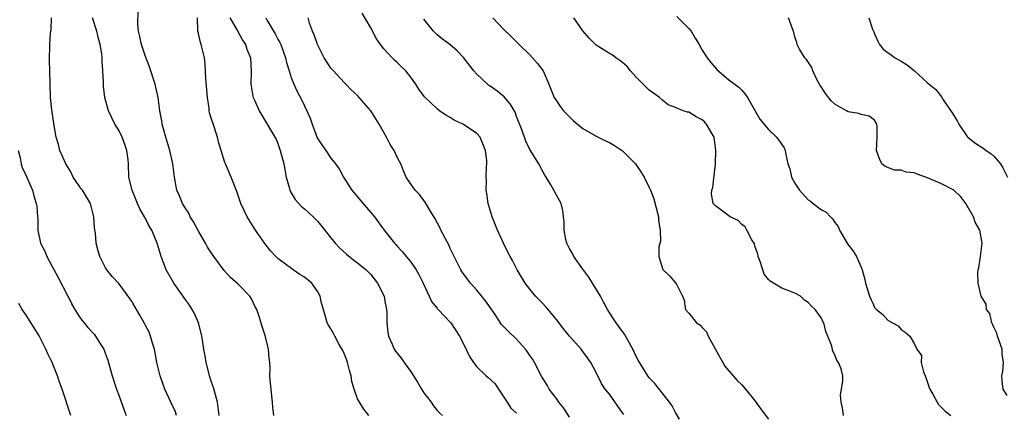
# Model space of a CAD drawing. Units: inches. Extents: x 2526000 to 2529000, y 1545000 to 1548000.
# Drawn here: x 2527100 to 2527249, y 1545415 to 1545475 of the extents above; entities that cross this region are included whole.
import ezdxf

# ---------------------------------------------------------------- set-up
doc = ezdxf.new("R2010")
doc.units = ezdxf.units.IN
doc.header["$MEASUREMENT"] = 0
doc.layers.add('LD25261545_2ft', color=55, linetype='Continuous')

msp = doc.modelspace()

# ---------------------------------------------------------------- linework, layer by layer
at = {"layer": 'LD25261545_2ft'}
for points, elevation in [([(2527138.4, 1545415), (2527138.24, 1545416.24), (2527138.19, 1545417), (2527138.08, 1545417.92), (2527137.98, 1545419), (2527137.87, 1545419.87), (2527137.79, 1545421), (2527137.83, 1545422.17), (2527137.76, 1545423), (2527137.66, 1545423.66), (2527137.6, 1545425), (2527137.09, 1545427.09), (2527136.57, 1545428.57), (2527136.22, 1545429.78), (2527135.81, 1545431), (2527135.53, 1545431.53), (2527135.33, 1545431.94), (2527135, 1545432.62), (2527134.77, 1545433), (2527133, 1545434.85), (2527131.83, 1545435.83), (2527130.9, 1545436.9), (2527129.35, 1545439), (2527129, 1545439.49), (2527128.4, 1545440.4), (2527128.09, 1545441), (2527127, 1545442.82), (2527126.25, 1545444.25), (2527125.78, 1545445), (2527125.55, 1545445.55), (2527125, 1545446.36), (2527124.61, 1545447), (2527124.17, 1545448.17), (2527123.77, 1545449), (2527123.41, 1545451), (2527123.16, 1545453), (2527122.69, 1545455), (2527122.09, 1545457), (2527121.54, 1545459), (2527121.48, 1545459.48), (2527121.2, 1545461), (2527120.93, 1545463), (2527120.57, 1545464.57), (2527120.46, 1545465), (2527119.62, 1545467.62), (2527119, 1545469.2), (2527118.56, 1545470.56), (2527118.4, 1545471), (2527118.18, 1545472.18), (2527117.96, 1545473), (2527117.89, 1545474.11), (2527117.94, 1545475.94)], 7894), ([(2527191.16, 1545415.16), (2527191, 1545415.41), (2527189, 1545418.22), (2527188.37, 1545419), (2527187.82, 1545419.82), (2527187, 1545421.5), (2527186.19, 1545423), (2527185.7, 1545423.7), (2527185, 1545424.66), (2527184.74, 1545425), (2527183, 1545427), (2527182.09, 1545428.09), (2527181.24, 1545429.24), (2527179.76, 1545431), (2527179.43, 1545431.43), (2527178.93, 1545431.94), (2527178.44, 1545432.44), (2527177.85, 1545433), (2527177, 1545434.07), (2527176.3, 1545435), (2527175.1, 1545437), (2527174.39, 1545438.39), (2527174.02, 1545439), (2527173.67, 1545439.67), (2527173.03, 1545441), (2527172.14, 1545443), (2527171.31, 1545445), (2527170.7, 1545447), (2527170.5, 1545448.5), (2527170.4, 1545449), (2527170.44, 1545450.44), (2527170.42, 1545451), (2527170.48, 1545452.48), (2527170.52, 1545453), (2527170.5, 1545453.5), (2527170.31, 1545455), (2527169.49, 1545457), (2527169, 1545457.57), (2527167, 1545458.94), (2527166.9, 1545459), (2527165.59, 1545459.59), (2527165, 1545459.97), (2527164.31, 1545460.31), (2527163.39, 1545461), (2527163, 1545461.27), (2527161.1, 1545463.1), (2527160.25, 1545464.25), (2527159.79, 1545465), (2527159, 1545466.14), (2527158.29, 1545467), (2527157.62, 1545467.62), (2527157, 1545468.27), (2527156.61, 1545468.61), (2527156.23, 1545469), (2527155, 1545470.34), (2527154.46, 1545471), (2527153.86, 1545471.86), (2527153, 1545473.53), (2527151.72, 1545475.72)], 7884), ([(2527199.2, 1545475.2), (2527201, 1545473.41), (2527201.35, 1545473), (2527201.93, 1545471.93), (2527202.56, 1545471), (2527203, 1545470.15), (2527203.74, 1545469), (2527204.29, 1545468.29), (2527205.2, 1545467.2), (2527207, 1545465.68), (2527208.54, 1545464.54), (2527209, 1545464.11), (2527209.51, 1545463.51), (2527209.85, 1545463), (2527211.71, 1545459.71), (2527213, 1545458.15), (2527214.22, 1545457), (2527214.58, 1545456.58), (2527215, 1545455.9), (2527215.38, 1545455.38), (2527215.54, 1545455), (2527215.6, 1545454.4), (2527215.94, 1545453), (2527216.23, 1545452.23), (2527216.45, 1545451), (2527217, 1545450.07), (2527217.69, 1545449), (2527219, 1545447.56), (2527219.34, 1545447.34), (2527219.74, 1545447), (2527221, 1545446.06), (2527221.72, 1545445.72), (2527222.34, 1545445), (2527222.67, 1545444.67), (2527223, 1545444.12), (2527223.51, 1545443.51), (2527223.71, 1545443), (2527224.9, 1545440.9), (2527225.8, 1545439.8), (2527226.27, 1545439), (2527227, 1545437.4), (2527227.16, 1545437), (2527227.52, 1545435.52), (2527227.63, 1545435), (2527228.22, 1545433), (2527228.47, 1545432.47), (2527228.72, 1545431.94), (2527229, 1545431.31), (2527229.14, 1545431.14), (2527229.28, 1545431), (2527230.23, 1545430.23), (2527231, 1545429.41), (2527231.7, 1545429), (2527232.55, 1545428.55), (2527233, 1545427.98), (2527233.6, 1545427.6), (2527234.31, 1545427), (2527235, 1545425.9), (2527235.38, 1545425), (2527236.07, 1545424.07), (2527236.04, 1545423), (2527236.39, 1545421.61), (2527236.66, 1545421), (2527236.75, 1545420.75), (2527237.26, 1545419.26), (2527237.34, 1545419), (2527237.79, 1545418.21), (2527238.44, 1545417), (2527238.67, 1545416.67), (2527239.66, 1545415.66), (2527240.49, 1545415)], 7876), ([(2527123.7, 1545415), (2527123.54, 1545415.54), (2527122.84, 1545417), (2527121.92, 1545419), (2527121.67, 1545419.67), (2527121.23, 1545421), (2527120.75, 1545423), (2527120.48, 1545424.48), (2527120.37, 1545425), (2527120.07, 1545425.93), (2527119.8, 1545427), (2527119.57, 1545427.57), (2527119, 1545428.6), (2527118.87, 1545428.87), (2527118.16, 1545430.16), (2527117.13, 1545431.94), (2527117, 1545432.17), (2527116.68, 1545432.68), (2527115, 1545434.91), (2527114.01, 1545436.01), (2527113.19, 1545437), (2527113, 1545437.29), (2527112.13, 1545439), (2527111.86, 1545439.86), (2527111.59, 1545441), (2527111.46, 1545442.54), (2527111.34, 1545443.34), (2527111.24, 1545445), (2527110.72, 1545447), (2527109.5, 1545449), (2527109.29, 1545449.29), (2527109, 1545449.66), (2527108.13, 1545451), (2527107.77, 1545451.77), (2527106.98, 1545452.98), (2527106.11, 1545455), (2527105.89, 1545455.89), (2527105.56, 1545457), (2527105.24, 1545458.76), (2527104.87, 1545461.13), (2527104.7, 1545463), (2527104.64, 1545465), (2527104.61, 1545467), (2527104.56, 1545468.56), (2527104.57, 1545471), (2527104.71, 1545472.71), (2527104.77, 1545473.23), (2527104.85, 1545475)], 7898), ([(2527130.15, 1545415), (2527129.87, 1545417), (2527129.26, 1545419.26), (2527129, 1545420.02), (2527128.69, 1545421), (2527128.57, 1545421.43), (2527128.18, 1545423), (2527128.04, 1545424.04), (2527127.84, 1545425), (2527127.62, 1545426.38), (2527127.54, 1545427), (2527127.44, 1545427.44), (2527127.01, 1545429), (2527126.4, 1545430.4), (2527126.08, 1545431), (2527125.66, 1545431.66), (2527125.46, 1545431.94), (2527125, 1545432.57), (2527123.28, 1545435), (2527122.13, 1545437), (2527121.37, 1545439), (2527120.78, 1545441), (2527119.96, 1545443), (2527119.58, 1545443.58), (2527119, 1545444.75), (2527118.91, 1545444.91), (2527118.88, 1545445), (2527118.18, 1545446.18), (2527117.82, 1545447), (2527116.99, 1545449), (2527116.52, 1545451), (2527116.47, 1545453), (2527116.42, 1545453.58), (2527116.23, 1545455), (2527115.91, 1545455.91), (2527115.51, 1545457), (2527115, 1545458.05), (2527114.39, 1545459), (2527113.92, 1545459.92), (2527113.42, 1545461), (2527112.91, 1545463), (2527112.7, 1545464.7), (2527112.69, 1545465.32), (2527112.58, 1545467), (2527112.47, 1545468.47), (2527112.47, 1545469), (2527112.42, 1545469.58), (2527112.2, 1545471), (2527111.92, 1545471.92), (2527111.69, 1545473), (2527111.04, 1545475)], 7896), ([(2527152.7, 1545415), (2527151.95, 1545415.95), (2527151.29, 1545417), (2527151, 1545417.55), (2527150.49, 1545419), (2527150.14, 1545420.14), (2527150.03, 1545421), (2527149.78, 1545421.78), (2527149.49, 1545423), (2527149.37, 1545423.37), (2527149, 1545424.36), (2527148.8, 1545424.8), (2527148.26, 1545425.74), (2527147.57, 1545427), (2527147.4, 1545427.4), (2527147, 1545428.07), (2527146.62, 1545428.62), (2527146.42, 1545429), (2527146.25, 1545429.75), (2527145.65, 1545431.65), (2527145.59, 1545431.94), (2527145.39, 1545433), (2527145, 1545433.67), (2527144.09, 1545435), (2527143, 1545435.9), (2527142.31, 1545436.31), (2527141.31, 1545437), (2527141.12, 1545437.12), (2527140.16, 1545437.84), (2527139, 1545438.68), (2527138.68, 1545439), (2527137.87, 1545439.87), (2527137, 1545440.97), (2527135.61, 1545443), (2527134.6, 1545444.6), (2527134.36, 1545445), (2527133.93, 1545445.93), (2527133.41, 1545447), (2527133.31, 1545447.31), (2527132.79, 1545448.79), (2527131.97, 1545451), (2527131.08, 1545453), (2527131, 1545453.21), (2527130.42, 1545455), (2527130.1, 1545456.1), (2527129.87, 1545457), (2527129.16, 1545459.16), (2527129, 1545459.74), (2527128.7, 1545460.7), (2527128.65, 1545461), (2527128.62, 1545461.38), (2527128.38, 1545463), (2527128.11, 1545465.89), (2527128.03, 1545468.03), (2527127.93, 1545469), (2527127.43, 1545471), (2527127.3, 1545471.3), (2527127, 1545472.64), (2527126.9, 1545473), (2527126.92, 1545473.08), (2527126.86, 1545475)], 7892), ([(2527131.76, 1545475), (2527132.86, 1545473.14), (2527133.66, 1545471.66), (2527134.11, 1545471), (2527134.31, 1545470.31), (2527134.88, 1545469), (2527134.98, 1545467), (2527134.92, 1545465), (2527135.2, 1545463.2), (2527135.27, 1545463), (2527135.51, 1545462.49), (2527136.16, 1545461), (2527136.46, 1545460.46), (2527137.36, 1545459), (2527138.55, 1545457), (2527138.71, 1545456.71), (2527139, 1545456.05), (2527139.36, 1545455), (2527139.87, 1545453), (2527140.25, 1545451), (2527140.74, 1545449.26), (2527140.79, 1545449), (2527140.85, 1545448.85), (2527141.59, 1545447.59), (2527142.56, 1545446.56), (2527143, 1545446.19), (2527144.3, 1545445), (2527145, 1545444.27), (2527147, 1545441.81), (2527147.63, 1545441), (2527148.29, 1545440.29), (2527149.34, 1545439.34), (2527150.45, 1545438.45), (2527151, 1545438.07), (2527152.31, 1545437), (2527153, 1545436.3), (2527154.02, 1545435), (2527155.03, 1545433), (2527155.2, 1545431.94), (2527155.31, 1545431.31), (2527155.38, 1545431), (2527155.43, 1545430.57), (2527155.45, 1545429), (2527155.56, 1545427.56), (2527155.68, 1545427), (2527156.23, 1545425.77), (2527156.53, 1545425), (2527156.72, 1545424.72), (2527157.62, 1545423.62), (2527158.05, 1545423), (2527158.46, 1545422.46), (2527159, 1545421.69), (2527159.47, 1545421), (2527160.05, 1545420.05), (2527160.68, 1545419), (2527161, 1545418.43), (2527162.13, 1545417), (2527162.48, 1545416.48), (2527163, 1545415.76), (2527163.39, 1545415.39), (2527163.83, 1545415)], 7890), ([(2527137.18, 1545475), (2527137.4, 1545474.6), (2527138.59, 1545472.59), (2527139, 1545471.81), (2527139.3, 1545471.3), (2527139.42, 1545471), (2527140.15, 1545469), (2527140.3, 1545468.3), (2527140.68, 1545467), (2527141, 1545466.02), (2527141.39, 1545465), (2527141.91, 1545463.91), (2527142.6, 1545462.6), (2527143, 1545461.73), (2527143.37, 1545461), (2527143.86, 1545459.86), (2527144.14, 1545459), (2527144.93, 1545456.93), (2527145, 1545456.77), (2527145.72, 1545455.72), (2527146.24, 1545455), (2527147, 1545453.84), (2527147.67, 1545453), (2527148.24, 1545452.24), (2527148.89, 1545451), (2527149.72, 1545449.72), (2527150.16, 1545449), (2527151, 1545448), (2527151.44, 1545447.44), (2527153.56, 1545445), (2527155.02, 1545443), (2527156.61, 1545441), (2527156.81, 1545440.81), (2527157, 1545440.57), (2527157.75, 1545439.75), (2527158.36, 1545439), (2527158.67, 1545438.67), (2527159, 1545438.23), (2527159.84, 1545437), (2527160.27, 1545436.27), (2527160.92, 1545435), (2527161.83, 1545433), (2527162.19, 1545432.19), (2527162.39, 1545431.94), (2527163, 1545431.21), (2527163.09, 1545431.09), (2527163.19, 1545431), (2527165.07, 1545429), (2527166.37, 1545427), (2527167, 1545425.81), (2527167.91, 1545423.91), (2527168.5, 1545423), (2527169, 1545422.38), (2527170.42, 1545421), (2527170.74, 1545420.74), (2527171.78, 1545419.78), (2527172.28, 1545419), (2527173, 1545417.94), (2527173.57, 1545417), (2527174.14, 1545416.14), (2527175, 1545415.34)], 7888), ([(2527183, 1545414.76), (2527182.14, 1545416.14), (2527181.4, 1545417), (2527181, 1545417.59), (2527179.91, 1545419), (2527179.6, 1545419.59), (2527179, 1545420.53), (2527178.83, 1545420.83), (2527177.71, 1545423), (2527177.44, 1545423.44), (2527177, 1545424.05), (2527176.63, 1545424.63), (2527176.35, 1545425), (2527175, 1545426.51), (2527173.73, 1545427.73), (2527172.75, 1545428.75), (2527171.75, 1545430.25), (2527170.58, 1545431.94), (2527170.32, 1545432.32), (2527169, 1545433.94), (2527168.03, 1545435), (2527167.59, 1545435.59), (2527166.75, 1545436.75), (2527166.6, 1545437), (2527165.6, 1545439), (2527165, 1545440.23), (2527164.77, 1545440.77), (2527164.22, 1545441.78), (2527163.58, 1545443), (2527163.4, 1545443.4), (2527162.71, 1545444.71), (2527161.75, 1545446.25), (2527161.22, 1545447.22), (2527161, 1545447.48), (2527160.36, 1545448.36), (2527159.7, 1545449), (2527159, 1545450.01), (2527158.37, 1545451), (2527157.93, 1545451.93), (2527157.52, 1545453), (2527157.33, 1545453.33), (2527157, 1545453.98), (2527156.52, 1545455), (2527155.93, 1545455.93), (2527155.39, 1545457), (2527154.27, 1545459), (2527153.79, 1545459.79), (2527153.01, 1545461), (2527151.27, 1545463), (2527151, 1545463.28), (2527150.1, 1545464.1), (2527149.25, 1545465), (2527149, 1545465.24), (2527147.36, 1545467), (2527147, 1545467.45), (2527146.36, 1545468.36), (2527146, 1545469), (2527144.97, 1545471), (2527144.45, 1545472.45), (2527144.21, 1545473), (2527143.78, 1545474.22), (2527143.54, 1545475)], 7886), ([(2527199.56, 1545414.44), (2527199, 1545415.44), (2527198.46, 1545416.46), (2527198.08, 1545417), (2527195.85, 1545419.85), (2527195, 1545420.72), (2527194.81, 1545421), (2527193.35, 1545423.35), (2527193, 1545424.01), (2527192.53, 1545425), (2527191.26, 1545427.26), (2527190.45, 1545428.45), (2527190.02, 1545429), (2527189.61, 1545429.61), (2527188.74, 1545431), (2527188.21, 1545431.94), (2527188.11, 1545432.11), (2527187.65, 1545433), (2527186.45, 1545435), (2527185.88, 1545435.88), (2527185, 1545437.11), (2527183.62, 1545439), (2527183.44, 1545439.44), (2527183, 1545440.2), (2527182.59, 1545441), (2527182.44, 1545441.56), (2527182.17, 1545443), (2527182.18, 1545444.18), (2527182.06, 1545445), (2527181.96, 1545445.96), (2527181.71, 1545447), (2527181.46, 1545447.46), (2527181, 1545448.26), (2527180.64, 1545449), (2527180.16, 1545449.84), (2527179.45, 1545451), (2527179.26, 1545451.26), (2527179, 1545451.71), (2527178.35, 1545453), (2527177, 1545455.17), (2527176.4, 1545456.4), (2527176.18, 1545457), (2527175.75, 1545458.25), (2527175, 1545460.14), (2527174.77, 1545460.77), (2527174.04, 1545462.04), (2527173.12, 1545463.12), (2527172, 1545464), (2527171, 1545464.72), (2527170.83, 1545464.83), (2527170.61, 1545465), (2527169, 1545466.52), (2527168.55, 1545467), (2527167, 1545469.06), (2527166.03, 1545470.03), (2527164.91, 1545471), (2527163.81, 1545471.81), (2527163, 1545472.48), (2527162.45, 1545473), (2527161, 1545474.81)], 7882), ([(2527171.44, 1545475), (2527173, 1545473.37), (2527174.2, 1545472.2), (2527175, 1545471.38), (2527175.2, 1545471.2), (2527175.37, 1545471), (2527177, 1545469.42), (2527177.39, 1545469), (2527178.14, 1545468.14), (2527179, 1545467), (2527179.89, 1545465), (2527180.68, 1545463), (2527181, 1545462.49), (2527181.62, 1545461.61), (2527182.1, 1545461), (2527182.52, 1545460.52), (2527183.55, 1545459.55), (2527184.18, 1545459), (2527185, 1545458.32), (2527187, 1545457.16), (2527188.44, 1545456.44), (2527189, 1545456.2), (2527189.77, 1545455.77), (2527191, 1545454.97), (2527192.92, 1545453), (2527193.77, 1545451.77), (2527194.24, 1545451), (2527195, 1545449.43), (2527195.21, 1545449), (2527195.71, 1545447.71), (2527196.43, 1545445), (2527196.43, 1545444.43), (2527196.66, 1545443), (2527196.7, 1545441.3), (2527196.46, 1545440.46), (2527196.48, 1545439), (2527197.05, 1545437.05), (2527198.09, 1545436.09), (2527199, 1545435.05), (2527199.08, 1545435), (2527199.09, 1545434.91), (2527200.04, 1545433), (2527200.31, 1545432.31), (2527200.35, 1545431.94), (2527200.46, 1545431), (2527201, 1545430.46), (2527202.15, 1545429), (2527202.67, 1545428.67), (2527203, 1545428.28), (2527203.63, 1545427.63), (2527203.91, 1545427), (2527205.7, 1545423.7), (2527206.1, 1545423), (2527206.44, 1545422.44), (2527207.67, 1545421), (2527208.3, 1545420.3), (2527209, 1545419.62), (2527209.52, 1545419), (2527211, 1545417.15), (2527211.9, 1545415.9), (2527213, 1545414.44)], 7880), ([(2527224.32, 1545415), (2527224.19, 1545416.19), (2527223.95, 1545417), (2527223.87, 1545418.13), (2527224.21, 1545420.21), (2527224.22, 1545421), (2527223.96, 1545422.04), (2527223.58, 1545423), (2527223.29, 1545423.29), (2527223, 1545424.15), (2527222.7, 1545424.7), (2527222.55, 1545425.45), (2527221.98, 1545427), (2527221.67, 1545427.67), (2527221.37, 1545429), (2527221.22, 1545429.22), (2527221, 1545429.68), (2527220.07, 1545431), (2527219.5, 1545431.5), (2527219.11, 1545431.94), (2527219, 1545432.07), (2527218.44, 1545432.44), (2527217.81, 1545433), (2527217, 1545433.45), (2527216.23, 1545433.77), (2527215, 1545434.23), (2527213.26, 1545435.26), (2527213, 1545435.54), (2527212.34, 1545436.34), (2527211.73, 1545438.27), (2527211.47, 1545439), (2527211.4, 1545439.4), (2527211, 1545440.43), (2527210.89, 1545440.88), (2527210.83, 1545441), (2527210.49, 1545441.51), (2527209.74, 1545443), (2527209.5, 1545443.5), (2527209, 1545443.83), (2527208.43, 1545444.43), (2527207.2, 1545445), (2527205, 1545446.63), (2527204.66, 1545447), (2527204.41, 1545448.41), (2527204.45, 1545449), (2527204.6, 1545449.4), (2527205.01, 1545453), (2527205.07, 1545455), (2527204.79, 1545457), (2527204.5, 1545457.5), (2527203.67, 1545459), (2527203.35, 1545459.35), (2527203, 1545459.64), (2527202.08, 1545460.08), (2527201, 1545460.77), (2527200.78, 1545460.78), (2527200.14, 1545461), (2527199, 1545461.48), (2527197.89, 1545461.89), (2527197, 1545462.61), (2527196.58, 1545463), (2527195.65, 1545463.65), (2527195, 1545464.13), (2527194.54, 1545464.54), (2527194.11, 1545465), (2527193, 1545466.11), (2527192.19, 1545467), (2527191.69, 1545467.69), (2527191, 1545468.28), (2527190.6, 1545468.6), (2527189.97, 1545469), (2527189.42, 1545469.42), (2527189, 1545469.64), (2527187, 1545470.92), (2527186.91, 1545471), (2527185.97, 1545471.97), (2527185, 1545473.08), (2527183.63, 1545475)], 7878), ([(2527249, 1545418.03), (2527248.43, 1545419), (2527248.25, 1545420.25), (2527248.22, 1545421), (2527248.35, 1545421.65), (2527248.45, 1545423), (2527248.28, 1545424.28), (2527248.25, 1545425), (2527247.54, 1545427), (2527247.43, 1545427.43), (2527247, 1545428.32), (2527246.81, 1545428.81), (2527246.7, 1545429), (2527246.4, 1545430.4), (2527245.91, 1545431), (2527245.82, 1545431.82), (2527245.75, 1545431.94), (2527245.07, 1545433), (2527244.61, 1545435), (2527244.57, 1545436.57), (2527244.62, 1545437), (2527244.72, 1545437.28), (2527245, 1545439.01), (2527245.22, 1545441), (2527244.9, 1545443), (2527244.19, 1545444.19), (2527243.95, 1545445), (2527243, 1545446.66), (2527242.78, 1545447), (2527242, 1545448), (2527240.95, 1545449), (2527239, 1545450.04), (2527237, 1545450.9), (2527235.45, 1545451.45), (2527235, 1545451.63), (2527233.75, 1545451.75), (2527233, 1545452.02), (2527232.01, 1545452.01), (2527230.59, 1545452.59), (2527230.09, 1545453), (2527229.76, 1545453.76), (2527229.31, 1545455), (2527229.38, 1545457), (2527229.39, 1545458.61), (2527229.35, 1545459), (2527229, 1545459.58), (2527228.17, 1545460.17), (2527227, 1545460.43), (2527226.61, 1545460.61), (2527225, 1545460.86), (2527224.79, 1545461), (2527223, 1545461.98), (2527222.48, 1545462.48), (2527221.59, 1545463.59), (2527221, 1545464.55), (2527220.82, 1545464.82), (2527220.37, 1545465.63), (2527219.68, 1545467), (2527219.53, 1545467.53), (2527218.74, 1545468.74), (2527218.48, 1545469), (2527217.7, 1545470.3), (2527217.34, 1545471), (2527217.29, 1545471.29), (2527217, 1545472.17), (2527216.79, 1545473), (2527216.64, 1545473.36), (2527216.03, 1545475)], 7874), ([(2527228.14, 1545475), (2527228.71, 1545473.29), (2527228.91, 1545472.91), (2527229, 1545472.63), (2527229.49, 1545471.49), (2527229.74, 1545471), (2527230.29, 1545470.29), (2527232.1, 1545469), (2527233, 1545468.49), (2527233.93, 1545467.93), (2527235.04, 1545467), (2527237, 1545465.22), (2527238.23, 1545464.23), (2527239.08, 1545463.08), (2527239.33, 1545462.67), (2527240.7, 1545460.7), (2527241.46, 1545459.46), (2527241.7, 1545459), (2527243, 1545457.11), (2527243.09, 1545457), (2527244.14, 1545456.14), (2527245.37, 1545455.37), (2527245.85, 1545455), (2527246.55, 1545454.55), (2527247, 1545454.15), (2527247.99, 1545453), (2527248.37, 1545452.37), (2527249.04, 1545451)], 7872), ([(2527099.82, 1545455), (2527100.12, 1545453.88), (2527100.29, 1545453), (2527100.44, 1545452.44), (2527101.06, 1545451.06), (2527101.19, 1545450.81), (2527101.96, 1545449), (2527102.18, 1545448.18), (2527102.55, 1545447), (2527102.61, 1545446.61), (2527102.74, 1545445), (2527102.77, 1545444.77), (2527102.79, 1545443), (2527103.19, 1545441), (2527103.82, 1545439.82), (2527104.12, 1545439), (2527105.85, 1545435.85), (2527107.29, 1545433), (2527107.84, 1545431.94), (2527107.88, 1545431.88), (2527108.36, 1545431), (2527109, 1545429.95), (2527109.4, 1545429.4), (2527109.75, 1545429), (2527110.3, 1545428.3), (2527111.27, 1545427.27), (2527111.48, 1545427), (2527112.23, 1545425.77), (2527112.72, 1545425), (2527113, 1545424.29), (2527113.34, 1545423.34), (2527114, 1545421), (2527114.64, 1545419), (2527115, 1545418.07), (2527115.81, 1545415.81), (2527116.12, 1545415)], 7900), ([(2527107.77, 1545415), (2527106.45, 1545419), (2527106.06, 1545420.06), (2527105.76, 1545421), (2527104.96, 1545423), (2527104.31, 1545424.31), (2527104.01, 1545425), (2527103, 1545427.03), (2527102.24, 1545428.24), (2527101, 1545430.14), (2527100.42, 1545431), (2527099.89, 1545431.89)], 7902)]:
    msp.add_lwpolyline(points, dxfattribs=dict(at, elevation=elevation))

doc.saveas('drawing.dxf')
